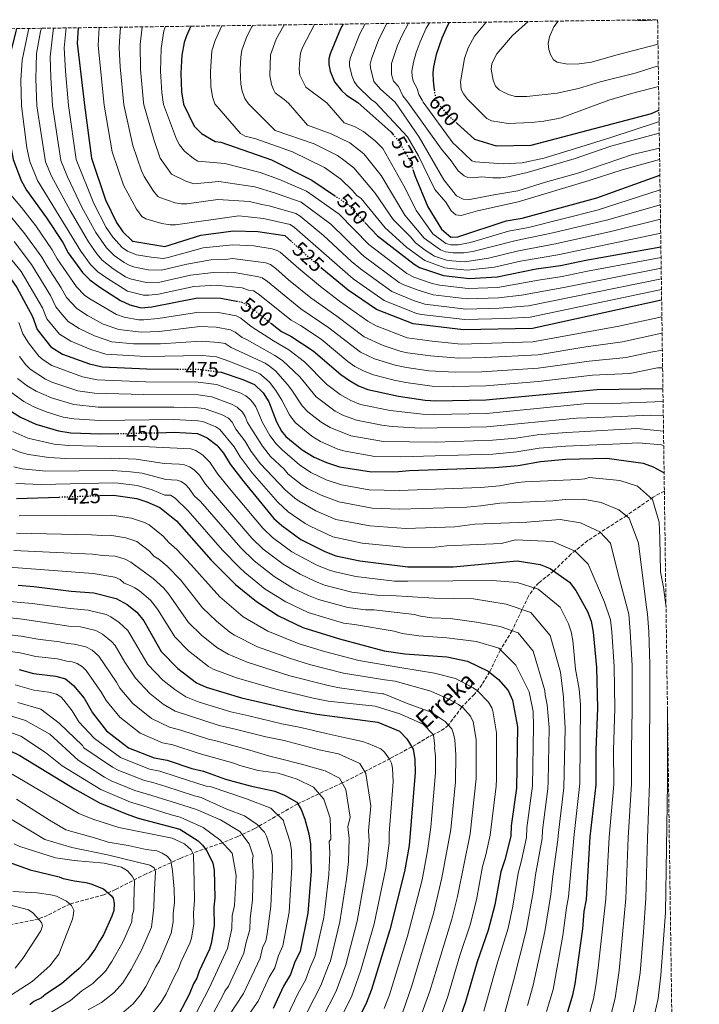
# Model space of a CAD drawing. Units: metres. Extents: x 593046 to 596462, y 4784592 to 4786952.
# Drawn here: x 596126 to 596449, y 4786485 to 4786952 of the extents above; entities that cross this region are included whole.
import ezdxf
from ezdxf.enums import TextEntityAlignment as Align

# ---------------------------------------------------------------- set-up
doc = ezdxf.new("R2010")
doc.units = ezdxf.units.M
doc.header["$MEASUREMENT"] = 0
doc.linetypes.add('DGN Style 3', pattern=[2.435891, 1.739922, -0.695969])
doc.linetypes.add('DGN Style 5', pattern=[1.217945, 0.521977, -0.695969])
for name, color, linetype, lineweight in [('Barranco lineal', 142, 'DGN Style 3', 13), ('Cota de curva de nivel directora', 7, 'Continuous', 0), ('Curva de nivel directora', 30, 'Continuous', 30), ('Curva de nivel directora no vista', 30, 'DGN Style 5', 30), ('Curva de nivel intermedia', 30, 'Continuous', 0), ('Texto de arroyo-regatas y barrancos', 142, 'Continuous', 0), ('Zona arbolada', 92, 'DGN Style 3', 0)]:
    doc.layers.add(name, color=color, linetype=linetype, lineweight=lineweight)
doc.styles.add('Style-Arial', font='arial.ttf')

msp = doc.modelspace()

# ---------------------------------------------------------------- linework, layer by layer
at = {"layer": 'Barranco lineal', "color": 142, "linetype": 'DGN Style 3', "lineweight": 13}
msp.add_polyline3d([(596432.52, 4786728.48, 472.82), (596427.14, 4786725.54, 470.35), (596414.66, 4786716.91, 465.12), (596396.15, 4786704.92, 457.62), (596388.17, 4786698.5, 454.19), (596380.01, 4786690.53, 450), (596372.8, 4786684.79, 446.26), (596371.13, 4786683.13, 445.31), (596368.03, 4786678.6, 443.08), (596360.17, 4786662.17, 435), (596354.7, 4786653.02, 430), (596349.58, 4786642.71, 425.14), (596345.94, 4786636.62, 421.76), (596342.32, 4786631.94, 418.94), (596336.39, 4786625.91, 415), (596329.95, 4786617.32, 410), (596328.11, 4786615.67, 409.61), (596322.93, 4786612.78, 405.31), (596320.79, 4786611.86, 405.31), (596314.69, 4786608.14, 401.03), (596302.35, 4786601.49, 395.22), (596279.51, 4786589.86, 385), (596258.39, 4786579.94, 375), (596237.99, 4786568.2, 363.9), (596229.91, 4786564.41, 359.32), (596222.69, 4786561.41, 355), (596210.97, 4786557.41, 346.55), (596202.52, 4786553.99, 341.39), (596186.39, 4786546.64, 332.92), (596171.9, 4786539.19, 326.28), (596166.25, 4786536.73, 324.3), (596150.26, 4786532.34, 320), (596139.55, 4786526.91, 316.38), (596135.24, 4786525.22, 315), (596116.24, 4786521.34, 310.09)], dxfattribs=at)
at = {"layer": 'Curva de nivel directora', "color": 30, "linetype": 'Continuous', "lineweight": 30, "flags": 128}
for points, elevation in [([(596330.35, 4786950.95), (596329.35, 4786949.18), (596326.85, 4786943.49), (596324.12, 4786935.79), (596322.82, 4786929.94), (596322.54, 4786927.15), (596322.65, 4786923.24), (596323.23, 4786919.09)], 600), ([(596089, 4786947.59), (596088.49, 4786946.59), (596077.41, 4786928.75), (596069.74, 4786915.29), (596068.06, 4786910.85), (596060.97, 4786895.86), (596060.26, 4786890.91), (596061.6, 4786886.4), (596064.08, 4786882.06), (596067.56, 4786877.47), (596072.2, 4786872.63), (596095.87, 4786853.96), (596105.94, 4786846.79), (596113.44, 4786839.43), (596122.18, 4786829.26), (596124.98, 4786825.11), (596132.52, 4786811.36), (596134.66, 4786805.23), (596141.22, 4786796.92), (596146.66, 4786793.49), (596159.49, 4786788.83), (596165.48, 4786787.51), (596186.75, 4786786.51), (596201.19, 4786786.4)], 475), ([(596124.87, 4786948.09), (596124.49, 4786946.87), (596120.81, 4786931.58), (596119.7, 4786922.88), (596119.8, 4786911.34), (596121.99, 4786892.83), (596123.25, 4786885.88), (596127.03, 4786875.99), (596129.67, 4786871.33), (596139.11, 4786858.22), (596146.78, 4786846.45), (596149.36, 4786841.56), (596156.16, 4786832.24), (596159.71, 4786828.72), (596164.47, 4786825.34), (596174.17, 4786819.04), (596178.66, 4786816.88), (596184.04, 4786815.56), (596189.12, 4786815.92), (596210.8, 4786820.27), (596221.92, 4786820.1), (596229.31, 4786818.71)], 500), ([(596154.08, 4786948.49), (596153.73, 4786941.24), (596157.13, 4786911.7), (596160.45, 4786886.62), (596167.1, 4786866.8), (596172.37, 4786856.01), (596175.35, 4786851.55), (596179.56, 4786847.52), (596180.17, 4786847.08), (596195.23, 4786844.64), (596212.33, 4786850.02), (596227.84, 4786852.03), (596239.51, 4786851.73), (596252.33, 4786849.8), (596255.45, 4786846.95)], 525), ([(596207.7, 4786949.24), (596205.58, 4786944.73), (596204.49, 4786941.55), (596203.35, 4786935.49), (596202.88, 4786926.95), (596203.15, 4786918.02), (596204.09, 4786912.14), (596209.26, 4786901.82), (596212.78, 4786898.34), (596219.21, 4786894.48), (596221.9, 4786894.12), (596245.98, 4786885.76), (596265.08, 4786876.19), (596275.87, 4786868.88)], 550), ([(596279.95, 4786950.25), (596278.77, 4786948.01), (596273.76, 4786936.17), (596273.25, 4786933.72), (596273.19, 4786931.1), (596273.84, 4786927.85), (596275.84, 4786922.85), (596279.16, 4786918.64), (596281.63, 4786916.5), (596286.93, 4786912.93), (596302.62, 4786899), (596303.58, 4786897.92)], 575), ([(596334.07, 4786903.09), (596342.31, 4786895.58), (596352.7, 4786892.37), (596369.33, 4786892.74), (596393.28, 4786899.01), (596426.35, 4786907.77), (596429.94, 4786909.37)], 600), ([(596313.09, 4786881.23), (596314.06, 4786878.38), (596320.24, 4786863.5), (596326.71, 4786852.85), (596331.19, 4786849.11), (596334.48, 4786849.18), (596357.38, 4786856.83), (596365.04, 4786858.1), (596400.47, 4786867.65), (596430.38, 4786878.46)], 575), ([(596290.26, 4786856.06), (596296.22, 4786849.66), (596313.74, 4786836.16), (596316.3, 4786834.64), (596327.62, 4786830.91), (596339.93, 4786829.48), (596353.15, 4786830.15), (596371.69, 4786834.03), (596383.2, 4786835.54), (596395.21, 4786838.11), (596430.87, 4786844.45)], 550), ([(596431.23, 4786819.11), (596369.96, 4786805.74), (596337.2, 4786805.02), (596313.26, 4786807.82), (596295.88, 4786814.65), (596282.35, 4786823.8), (596269.86, 4786834.24)], 525), ([(596245.53, 4786808.3), (596250.7, 4786804.26), (596255.15, 4786801.98), (596265.73, 4786795.12), (596278.86, 4786783.87), (596282.97, 4786780.95), (596287.34, 4786778.49), (596291.68, 4786776.75), (596306.32, 4786773.48), (596318.98, 4786771.59), (596323.97, 4786771.3), (596347.81, 4786771.82), (596400.47, 4786776.68), (596431.82, 4786777.16)], 500), ([(596220.39, 4786785.14), (596222.02, 4786784.92), (596232.4, 4786781.45), (596237.81, 4786779.09), (596242.01, 4786775.07), (596244.61, 4786770.78), (596248.35, 4786761.33), (596250.65, 4786756.92), (596252.77, 4786754.3), (596260.56, 4786748.03), (596266.27, 4786744.5), (596272.04, 4786742), (596278.22, 4786740.04), (596293.51, 4786737.52), (596306.28, 4786737.78), (596311.25, 4786738.29), (596351.96, 4786739.61), (596363.1, 4786740.64), (596373.72, 4786742.57), (596385.69, 4786743.65), (596405.13, 4786744.09), (596422.49, 4786741.73), (596427.19, 4786740.04), (596432.39, 4786737.05)], 475), ([(596122.43, 4786766.18), (596126.78, 4786763.63), (596134.1, 4786760.26), (596144.73, 4786757.01), (596150.67, 4786756.16), (596164.68, 4786755.58), (596172.99, 4786755.77)], 450), ([(596192.17, 4786756.19), (596199.68, 4786756.36), (596210.81, 4786755.78), (596215.39, 4786753.82), (596220, 4786750.22), (596223.22, 4786746.4), (596226.38, 4786741.3), (596232.74, 4786732.79), (596247.13, 4786715.4), (596250.85, 4786712.05), (596259.89, 4786705.53), (596271.31, 4786699.68), (596276.47, 4786697.69), (596287.95, 4786695.29), (596310.66, 4786692.5), (596332.25, 4786692.55), (596362.56, 4786695.37), (596373.57, 4786693.51), (596378.35, 4786691.73), (596387.44, 4786685.14), (596390.53, 4786681.21), (596395.99, 4786671.33), (596397.69, 4786666.63), (596398.68, 4786661.5), (596400.26, 4786644.6), (596400.72, 4786625.3), (596399.94, 4786605.47), (596399.92, 4786588.99), (596397.13, 4786564.26), (596395.32, 4786534.56), (596394.21, 4786528.77), (596393.57, 4786520.52), (596390.03, 4786494.49), (596388.91, 4786489.11), (596385.69, 4786478.47)], 450), ([(596164.29, 4786726.29), (596170.98, 4786726.52), (596182.07, 4786724.99), (596186.78, 4786723.33), (596192.88, 4786720.7), (596200.9, 4786714.28), (596217.32, 4786695.7), (596228.9, 4786684.15), (596238.77, 4786675.99), (596249.21, 4786669.22), (596260.87, 4786663.71), (596278.29, 4786658.33), (596299.42, 4786652.62), (596309.3, 4786651.23), (596329.29, 4786649.77), (596339.08, 4786647.74), (596348.83, 4786642.93), (596353.71, 4786638.97), (596358.33, 4786633.75), (596360.41, 4786629.19), (596362.84, 4786616.55), (596362.25, 4786587.29), (596359.76, 4786569.52), (596359.53, 4786564.52), (596356.82, 4786553.39), (596354.89, 4786547.58), (596352.08, 4786531.93), (596348.92, 4786519.85), (596343.6, 4786504.83), (596338.14, 4786485.84), (596334.65, 4786475.87)], 425), ([(596124.81, 4786724.95), (596145.09, 4786725.64)], 425), ([(596125.69, 4786683.7), (596133.16, 4786683.18), (596150.87, 4786680.97), (596161.61, 4786680.12), (596172.17, 4786677.4), (596177.37, 4786674.55), (596181.98, 4786670.95), (596185.37, 4786666.9), (596193.52, 4786652.26), (596201.52, 4786644.2), (596210.32, 4786637.39), (596214.88, 4786635.32), (596231.74, 4786630.2), (596257.16, 4786624.42), (596267.47, 4786622.46), (596296.42, 4786618.7), (596306.81, 4786614.4), (596310.19, 4786610.77), (596313.18, 4786605.89), (596314.08, 4786600.97), (596314.25, 4786594.8), (596311.31, 4786560.13), (596309.11, 4786547.72), (596302.2, 4786520.1), (596293.47, 4786491.77), (596291.13, 4786485.54), (596282.85, 4786468.88)], 400), ([(596126.09, 4786643.65), (596133, 4786641.74), (596143.46, 4786640.61), (596148.15, 4786639.33), (596151.99, 4786636.13), (596156.93, 4786630.09), (596160.87, 4786623.14), (596167.66, 4786614.6), (596178.09, 4786606.54), (596190.18, 4786601.82), (596196.38, 4786600.58), (596208.14, 4786596.72), (596213.66, 4786595.47), (596224.04, 4786591.59), (596235.79, 4786588.41), (596247.51, 4786585.93), (596252.15, 4786584.07), (596257.93, 4786580.67), (596260.06, 4786577.28), (596261.8, 4786572.59), (596263.75, 4786565.69), (596264.54, 4786560.75), (596264.83, 4786547.87), (596263.22, 4786527.92), (596259.49, 4786509.99), (596256.87, 4786504.44), (596254.94, 4786498.9), (596251.63, 4786493.34), (596246.67, 4786482.69)], 375), ([(596105.67, 4786612.77), (596126.48, 4786602.94), (596152.46, 4786587.03), (596164.31, 4786580.33), (596176.94, 4786575.22), (596182.68, 4786573.11), (596202.46, 4786567.84), (596211.14, 4786562.34), (596213.12, 4786560.29), (596215.22, 4786557.67), (596218.1, 4786551.69), (596218.73, 4786548.41), (596219.02, 4786535.24), (596218.57, 4786530.83), (596218.76, 4786522.05), (596217.37, 4786513.52), (596216.46, 4786510.88), (596211.55, 4786500.47), (596210.53, 4786497.15), (596208.94, 4786494.37), (596206.86, 4786489.33), (596201.97, 4786479.97)], 350), ([(596120.74, 4786552.35), (596131.36, 4786548.6), (596145.12, 4786545.2), (596147.08, 4786544.45), (596152.46, 4786543.33), (596157.83, 4786542.63), (596160.22, 4786541.9), (596166.14, 4786539.52), (596170.03, 4786536.21), (596170.77, 4786535.09), (596171.27, 4786532.62), (596171.01, 4786529.32), (596170.1, 4786526.54), (596166.21, 4786517.69), (596164.22, 4786514.76), (596162.24, 4786511.01), (596158.74, 4786506.09), (596154.62, 4786501.78), (596146.18, 4786494.35), (596138.83, 4786489.48), (596136.8, 4786487.79), (596133.14, 4786486.06), (596131.23, 4786484.44)], 325)]:
    msp.add_lwpolyline(points, dxfattribs=dict(at, elevation=elevation))
at = {"layer": 'Curva de nivel directora no vista', "color": 30, "linetype": 'DGN Style 5', "lineweight": 30, "flags": 128}
for points, elevation in [([(596323.23, 4786919.09), (596323.43, 4786917.67), (596324.37, 4786913.29), (596330.01, 4786906.78), (596334.07, 4786903.09)], 600), ([(596303.58, 4786897.92), (596305.94, 4786895.29), (596311.68, 4786885.35), (596313.09, 4786881.23)], 575), ([(596275.87, 4786868.88), (596282.56, 4786864.35), (596290.26, 4786856.06)], 550), ([(596269.86, 4786834.24), (596264.24, 4786838.95), (596255.45, 4786846.95)], 525), ([(596229.31, 4786818.71), (596231.74, 4786818.25), (596236.84, 4786815.1), (596245.53, 4786808.3)], 500), ([(596201.19, 4786786.4), (596211.28, 4786786.33), (596220.39, 4786785.14)], 475), ([(596172.99, 4786755.77), (596192.17, 4786756.19)], 450), ([(596145.09, 4786725.64), (596164.29, 4786726.29)], 425)]:
    msp.add_lwpolyline(points, dxfattribs=dict(at, elevation=elevation))
at = {"layer": 'Curva de nivel intermedia', "color": 30, "linetype": 'Continuous', "lineweight": 0, "flags": 128}
for points, elevation in [([(596347.89, 4786951.19), (596342.4, 4786944.48), (596339.41, 4786938.91), (596337.62, 4786933.96), (596335.71, 4786922.74), (596335.99, 4786919.25), (596337.11, 4786917.07), (596339.02, 4786914.59), (596340.15, 4786913.44), (596348.24, 4786905.45), (596350.37, 4786904.22), (596358.31, 4786903.03), (596369.37, 4786903.54), (596375.28, 4786904.14), (596381.32, 4786905.17), (596383.56, 4786905.7), (596406.1, 4786914.07), (596416.98, 4786917.22), (596429.78, 4786920.63)], 605), ([(596367.79, 4786951.47), (596360.43, 4786944.77), (596352.99, 4786936.08), (596350.66, 4786931.58), (596350.3, 4786928.87), (596351.18, 4786923.55), (596352.34, 4786920.77), (596354.13, 4786919.03), (596356.4, 4786917.69), (596359.02, 4786916.57), (596361.77, 4786915.86), (596367.19, 4786915.82), (596381.67, 4786917.51), (596391.72, 4786919.67), (596402.1, 4786922.84), (596418.64, 4786926.96), (596429.64, 4786930.48)], 610), ([(596382.05, 4786951.67), (596380.05, 4786948.87), (596377.92, 4786944.14), (596377.32, 4786941.04), (596377.65, 4786938.18), (596378.46, 4786935.75), (596379.83, 4786933.33), (596381.6, 4786932.12), (596386.59, 4786931.15), (596392.09, 4786931.4), (596397.94, 4786932.09), (596409.43, 4786935.49), (596429.5, 4786940.78)], 615), ([(596418.62, 4786952.18), (596421.46, 4786951.86), (596429.33, 4786952.31)], 620), ([(596130.77, 4786948.17), (596130.39, 4786946.78), (596127.56, 4786933.05), (596126.85, 4786923.57), (596127.19, 4786911.41), (596129.71, 4786891.55), (596131.12, 4786885.05), (596134.86, 4786875.9), (596155.42, 4786842.42), (596160, 4786836.1), (596163.55, 4786832.58), (596167.61, 4786829.69), (596177.58, 4786823.46), (596185.24, 4786821.54), (596187.73, 4786821.5), (596192.28, 4786822.05), (596209.11, 4786825.59), (596219.6, 4786826.27), (596231.96, 4786824.98), (596235, 4786823.89), (596237.48, 4786823.54), (596239.68, 4786822.17), (596255.32, 4786809.6), (596259.65, 4786807.13), (596269.47, 4786800.58), (596282.27, 4786790.03), (596285.55, 4786787.69), (596289.98, 4786785.36), (596294.38, 4786783.6), (596304.28, 4786781.09), (596309.68, 4786780.05), (596322.31, 4786778.35), (596332.3, 4786778.17), (596347.68, 4786778.5), (596372.65, 4786780.48), (596398.46, 4786783.43), (596416.19, 4786784.37), (596429.18, 4786786.93), (596431.68, 4786786.93)], 505), ([(596136.65, 4786948.25), (596136.28, 4786946.68), (596134.42, 4786936.31), (596134, 4786924.26), (596134.55, 4786911.48), (596138.66, 4786884.77), (596141.45, 4786877.99), (596150.31, 4786861.65), (596159.01, 4786846.8), (596162.99, 4786841.1), (596165.49, 4786838.09), (596170.75, 4786834.04), (596176.57, 4786830.26), (596178.83, 4786829.18), (596186.44, 4786827.53), (596192.97, 4786827.69), (596207.43, 4786830.92), (596218.41, 4786832.3), (596225, 4786832.03), (596228.24, 4786832.29), (596239.09, 4786830.4), (596241.47, 4786829.66), (596244.07, 4786828.01), (596259.95, 4786814.93), (596273.21, 4786806.03), (596288.14, 4786794.43), (596294.92, 4786791.24), (596304.7, 4786788.2), (596310.08, 4786787.07), (596320.66, 4786785.62), (596333.12, 4786784.89), (596345.76, 4786785.12), (596372.6, 4786786.85), (596396.83, 4786790.2), (596414.41, 4786791.85), (596426.13, 4786794.4), (596431.57, 4786795.3)], 510), ([(596142.45, 4786948.33), (596142.28, 4786947.26), (596140.9, 4786934.64), (596141.15, 4786924.95), (596142.01, 4786911.55), (596145.93, 4786885.39), (596149.04, 4786877.77), (596155.9, 4786863.37), (596162.6, 4786851.3), (596167.6, 4786843.92), (596171.23, 4786840.3), (596175.98, 4786837.02), (596178.63, 4786835.56), (596181, 4786834.77), (596187.43, 4786833.53), (596193.76, 4786833.35), (596205.75, 4786836.24), (596217.2, 4786838.35), (596224.08, 4786838.45), (596227.44, 4786838.89), (596243.19, 4786836.92), (596245.5, 4786835.99), (596248.06, 4786834.15), (596254.07, 4786828.79), (596264.57, 4786820.26), (596276.94, 4786811.49), (596289.89, 4786801.76), (596298.97, 4786797.59), (596307.55, 4786794.74), (596310.48, 4786794.08), (596321.5, 4786792.63), (596334.91, 4786791.59), (596347.44, 4786791.87), (596372.55, 4786793.2), (596395.2, 4786796.97), (596412.62, 4786799.32), (596429.82, 4786803.08), (596431.45, 4786803.38)], 515), ([(596148.42, 4786948.41), (596147.53, 4786938.89), (596148.11, 4786927.87), (596149.52, 4786911.62), (596153.19, 4786886.01), (596161.5, 4786865.08), (596167.49, 4786853.66), (596170.57, 4786848.98), (596175.1, 4786844.21), (596177.63, 4786842.32), (596181.84, 4786840.72), (596188.74, 4786839.51), (596194.49, 4786838.99), (596196.94, 4786839.4), (596213.52, 4786844.05), (596227.64, 4786845.46), (596237.61, 4786844.87), (596246.29, 4786843.58), (596248.67, 4786842.79), (596250.12, 4786841.88), (596258.86, 4786834.12), (596269.18, 4786825.61), (596278.17, 4786818.62), (596291.75, 4786809.12), (596295.6, 4786806.94), (596310.4, 4786801.28), (596322.28, 4786799.65), (596336.06, 4786798.3), (596370.01, 4786799.37), (596410.83, 4786806.8), (596431.34, 4786811.27)], 520), ([(596164.16, 4786948.63), (596163.66, 4786940.09), (596166.51, 4786911.79), (596170.3, 4786889.57), (596175.63, 4786873.71), (596181.79, 4786862.37), (596184.43, 4786858.85), (596186.21, 4786857.69), (596193.9, 4786855.6), (596197.85, 4786854.96), (596200.37, 4786854.91), (596230.43, 4786859.14), (596242.14, 4786857.87), (596254.77, 4786855.11), (596256.87, 4786853.57), (596284.81, 4786829.2), (596299.45, 4786818.96), (596314.81, 4786812.87), (596317.24, 4786812.29), (596337.75, 4786809.91), (596356.89, 4786810.44), (596368.85, 4786811.11), (596431.15, 4786824.21)], 530), ([(596174.28, 4786948.77), (596173.73, 4786942.03), (596173.58, 4786938.94), (596174.05, 4786929.96), (596175.85, 4786911.87), (596180.16, 4786892.52), (596184.15, 4786880.62), (596185.47, 4786877.93), (596189.91, 4786870.86), (596192, 4786868.38), (596192.85, 4786867.85), (596200.23, 4786865.32), (596203.19, 4786864.84), (596205.7, 4786864.89), (596220.48, 4786866.87), (596235.5, 4786865.96), (596241.38, 4786864.51), (596244.78, 4786864), (596257.43, 4786860.35), (596259.51, 4786858.97), (596270.68, 4786849.77), (596283.92, 4786837.47), (596288.16, 4786833.94), (596303.02, 4786823.26), (596313.36, 4786819.01), (596318.78, 4786817.24), (596338.3, 4786814.8), (596354.08, 4786815.3), (596367.99, 4786816.5), (596431.08, 4786829.3)], 535), ([(596184.58, 4786948.92), (596183.63, 4786940.53), (596183.68, 4786928.69), (596185.09, 4786913.04), (596185.3, 4786911.96), (596190.22, 4786894.9), (596193.15, 4786886.5), (596198.53, 4786878.93), (596205.24, 4786875.57), (596209.03, 4786874.44), (596220.91, 4786875.49), (596238.07, 4786872.89), (596247.41, 4786870.13), (596259.98, 4786865.63), (596274.16, 4786855.16), (596288, 4786841.55), (596289.96, 4786839.94), (596306.6, 4786827.56), (596308.79, 4786826.37), (596315.14, 4786823.98), (596322.75, 4786821.61), (596338.84, 4786819.69), (596353.77, 4786820.25), (596364.66, 4786821.54), (596384.74, 4786825.12), (596431.01, 4786834.36)], 540), ([(596195.55, 4786949.07), (596194.89, 4786947.03), (596193.57, 4786938.59), (596193.28, 4786927.82), (596193.83, 4786917.7), (596194.67, 4786912.05), (596200.77, 4786895.55), (596202.25, 4786892.92), (596204.7, 4786889.87), (596208.83, 4786886.38), (596211.03, 4786885.09), (596223.77, 4786883.99), (596240.62, 4786879.83), (596249.79, 4786876.37), (596262.53, 4786870.91), (596278.07, 4786860.01), (596292.12, 4786845.59), (596310.17, 4786831.86), (596313.61, 4786830.1), (596321.85, 4786827.18), (596325.74, 4786826.18), (596339.39, 4786824.59), (596353.46, 4786825.2), (596355.93, 4786825.55), (596372.81, 4786828.69), (596383.97, 4786830.33), (596396.02, 4786832.91), (596430.94, 4786839.33)], 545), ([(596430.77, 4786850.97), (596410.51, 4786846.64), (596381.98, 4786840.71), (596364.27, 4786837.61), (596351.78, 4786834.75), (596338.84, 4786833.42), (596330.8, 4786834.17), (596328.33, 4786834.55), (596318.77, 4786837.96), (596310.24, 4786844.19), (596299.92, 4786853.52), (596288.59, 4786867.44), (596286.47, 4786868.78), (596284.33, 4786871.29), (596278.83, 4786876.6), (596271.09, 4786882.08), (596255.89, 4786889.63), (596238.44, 4786895.77), (596233.45, 4786897.07), (596231.21, 4786898.24), (596219.11, 4786912.29), (596218.85, 4786912.79), (596217.93, 4786915.7), (596217.15, 4786920.64), (596216.94, 4786927.78), (596217.64, 4786937.54), (596219.12, 4786942.52), (596222.29, 4786949.44)], 555), ([(596430.68, 4786857.64), (596407.14, 4786851.77), (596380.76, 4786845.87), (596363.17, 4786842.52), (596349.05, 4786839.06), (596337.75, 4786837.36), (596331.52, 4786837.87), (596329.04, 4786838.19), (596323.41, 4786840.06), (596318.93, 4786842.84), (596314.36, 4786846.36), (596312.14, 4786848.97), (596303.76, 4786857.42), (596295.16, 4786869.97), (596285.06, 4786881.95), (596280.35, 4786885.65), (596277.23, 4786887.84), (596266.27, 4786893.38), (596247.73, 4786899.76), (596235, 4786912.44), (596233.35, 4786914.95), (596232.01, 4786918.34), (596231.4, 4786921.77), (596231, 4786928.61), (596231.39, 4786934.46), (596231.92, 4786937.93), (596234.29, 4786944.4), (596236.62, 4786948.88), (596237.1, 4786949.65)], 560), ([(596252.03, 4786949.86), (596248.16, 4786943.16), (596245.47, 4786935.71), (596245.17, 4786925.87), (596245.95, 4786921.51), (596246.92, 4786919.2), (596247.73, 4786917.65), (596251.94, 4786914.44), (596254.02, 4786912.62), (596263.05, 4786902.21), (596274.34, 4786898.08), (596283.11, 4786893.86), (596289.79, 4786888.63), (596298.01, 4786878.32), (596309.25, 4786859.45), (596318.47, 4786848.52), (596326.18, 4786843.01), (596328.51, 4786842.08), (596332.25, 4786841.56), (596337.21, 4786841.64), (596341.55, 4786842.21), (596362.06, 4786847.42), (596379.54, 4786851.03), (596405.71, 4786857.31), (596430.58, 4786864.4)], 565), ([(596266.33, 4786950.06), (596260.72, 4786939.13), (596259.8, 4786936.37), (596259.36, 4786933.44), (596259.16, 4786928.98), (596259.44, 4786925.97), (596262.3, 4786920.35), (596272.21, 4786912.79), (596280.49, 4786903.34), (596285.3, 4786901.67), (596289.64, 4786899.19), (596295.26, 4786894.65), (596298.82, 4786891.13), (596308.87, 4786873.36), (596314.74, 4786861.48), (596322.59, 4786850.69), (596328.68, 4786846.06), (596331.09, 4786845.38), (596334.6, 4786845.35), (596340.4, 4786846.46), (596358.49, 4786851.9), (596368.03, 4786853.68), (596400.57, 4786861.83), (596430.48, 4786871.47)], 570), ([(596430.28, 4786886), (596412.48, 4786881.08), (596396.83, 4786875.92), (596363.13, 4786865.78), (596343.72, 4786861.51), (596336.01, 4786859.26), (596333.5, 4786859.61), (596331.26, 4786861.49), (596328.68, 4786865.74), (596323.55, 4786871.76), (596315.8, 4786887.69), (596310.57, 4786896.65), (596295.4, 4786913.01), (596293.31, 4786914.5), (596286.61, 4786920.85), (596285.18, 4786922.97), (596284.26, 4786925.3), (596283.06, 4786930.31), (596283.03, 4786932.45), (596283.58, 4786934.92), (596287.84, 4786945.57), (596290.37, 4786950.39)], 580), ([(596430.2, 4786891.36), (596417.31, 4786888.36), (596391.41, 4786879.47), (596376.03, 4786875.11), (596362.92, 4786871.09), (596351.5, 4786869.12), (596340.08, 4786866.86), (596336.92, 4786867.07), (596333.73, 4786868.72), (596327.82, 4786876.33), (596316.08, 4786896.48), (596304.62, 4786913.1), (596297.73, 4786919.32), (596294.56, 4786923.01), (596292.93, 4786929.52), (596292.83, 4786931.19), (596293.39, 4786933.68), (596296.91, 4786943.12), (596300.68, 4786950.54)], 585), ([(596430.1, 4786898.44), (596407.03, 4786892.19), (596389.7, 4786886.2), (596367.32, 4786879.77), (596358.27, 4786877.73), (596354.92, 4786877.3), (596351.08, 4786877.24), (596345.9, 4786877.63), (596341.75, 4786877.23), (596339.25, 4786877.44), (596337.45, 4786878.11), (596334.52, 4786880.53), (596331.3, 4786885.35), (596326.62, 4786890.89), (596310.77, 4786913.16), (596308.37, 4786916.09), (596306.24, 4786920.54), (596303.92, 4786923.09), (596303, 4786926.26), (596302.99, 4786931.45), (596305.72, 4786940.09), (596307.94, 4786945.01), (596310.97, 4786950.68)], 590), ([(596430.02, 4786904), (596428.79, 4786903.58), (596407.1, 4786896.45), (596390.29, 4786891.2), (596375.2, 4786886.56), (596364.92, 4786884.33), (596356.04, 4786883.84), (596342.68, 4786884.75), (596341.01, 4786885.35), (596333.76, 4786892.21), (596332.05, 4786893.92), (596317.94, 4786913.23), (596317.57, 4786914.09), (596315.9, 4786916.88), (596315.14, 4786919.63), (596313.29, 4786923.17), (596312.72, 4786925.46), (596312.67, 4786927.94), (596313.43, 4786932.17), (596314.65, 4786936.7), (596316.56, 4786941.89), (596319.46, 4786948.26), (596321.05, 4786950.82)], 595), ([(596118.81, 4786873.15), (596127.26, 4786863.17), (596133.97, 4786854.46), (596141.86, 4786843.01), (596144.21, 4786838.68), (596153.28, 4786825.43), (596157.18, 4786821.56), (596159.69, 4786819.76), (596172.29, 4786812.24), (596176.02, 4786811), (596182.82, 4786809.83), (596185.32, 4786809.79), (596192.12, 4786810.34), (596211.39, 4786813.42), (596220.79, 4786813.22), (596229.14, 4786811.67), (596231.36, 4786810.58), (596236.37, 4786806.68), (596246.86, 4786799.81), (596254.2, 4786795.51), (596261.69, 4786789.79), (596272.1, 4786779.23), (596278.49, 4786774.37), (596283.58, 4786771.5), (596288.22, 4786769.6), (596302.3, 4786766.68), (596317.7, 4786764.96), (596323.42, 4786764.76), (596347.99, 4786765.36), (596394.21, 4786769.82), (596408.01, 4786770.12), (596431.91, 4786770.95)], 495), ([(596121.93, 4786859.08), (596128.84, 4786850.7), (596136.94, 4786839.57), (596139.05, 4786835.81), (596146.09, 4786825), (596148.62, 4786820.38), (596153.54, 4786815.13), (596158.6, 4786811.78), (596165.98, 4786807.8), (596173.39, 4786805.13), (596184.1, 4786803.94), (596192.66, 4786804.32), (596211.98, 4786806.56), (596219.65, 4786806.33), (596226.53, 4786805.09), (596228.71, 4786803.87), (596231.96, 4786801.35), (596234.46, 4786800.26), (596247.6, 4786792.82), (596251.15, 4786790.4), (596259.39, 4786782.65), (596267.11, 4786773.14), (596276.11, 4786766.44), (596279.82, 4786764.5), (596286.29, 4786762.07), (596298.27, 4786759.75), (596303.19, 4786759.14), (596316.71, 4786758.31), (596348.17, 4786758.89), (596390.83, 4786763.16), (596400.56, 4786763.33), (596426.07, 4786764.58), (596432.01, 4786764.34)], 490), ([(596123.71, 4786846.95), (596132.02, 4786836.13), (596141.06, 4786821.38), (596143.54, 4786816.03), (596145.54, 4786813.38), (596149.43, 4786809.06), (596154.62, 4786805.69), (596161.89, 4786802.18), (596170.12, 4786799.38), (596180.39, 4786798.38), (596193.19, 4786798.34), (596212.58, 4786799.71), (596220.98, 4786799.07), (596223.93, 4786798.51), (596226.76, 4786796.64), (596242.96, 4786789.16), (596245.06, 4786787.8), (596247.77, 4786785.63), (596253.61, 4786779.12), (596255.68, 4786776.42), (596260.48, 4786768.95), (596263.21, 4786766.13), (596269.51, 4786761.2), (596273.79, 4786758.6), (596283.6, 4786754.72), (596299.16, 4786752.06), (596323.83, 4786751.74), (596350.86, 4786752.56), (596361.96, 4786753.57), (596372.32, 4786755.09), (596385.96, 4786756.35), (596392.11, 4786756.53), (596419.38, 4786758.17), (596432.11, 4786756.91)], 485), ([(596118.58, 4786843.19), (596127.1, 4786832.69), (596137.25, 4786815.53), (596139.31, 4786810.28), (596145.33, 4786802.99), (596150.64, 4786799.59), (596160.13, 4786795.66), (596167.24, 4786793.5), (596186.21, 4786792.32), (596213.17, 4786792.86), (596219.85, 4786792.21), (596226.17, 4786790.03), (596238.37, 4786785.07), (596240.38, 4786784.13), (596242.36, 4786782.6), (596245.06, 4786780.18), (596247.98, 4786776.2), (596250.86, 4786771.64), (596254.55, 4786764.6), (596257.14, 4786760.98), (596265.04, 4786754.61), (596269.26, 4786751.93), (596277.43, 4786748.37), (596280.91, 4786747.38), (596295.1, 4786744.93), (596307.27, 4786744.77), (596351.04, 4786746.04), (596362.53, 4786747.11), (596373.02, 4786748.83), (596385.66, 4786749.76), (596411.56, 4786750.87), (596420.1, 4786751.34), (596431.23, 4786750.45), (596432.21, 4786750.01)], 480), ([(596125.98, 4786808.44), (596127.92, 4786803.09), (596130.5, 4786798.83), (596135.38, 4786792.54), (596137.46, 4786790.77), (596141.65, 4786788.02), (596156.15, 4786782.65), (596163.12, 4786781.29), (596186.34, 4786780.41), (596211.19, 4786780.22), (596219.78, 4786779.09), (596231.31, 4786775), (596233.72, 4786773.73), (596235.67, 4786772.17), (596237.08, 4786770.51), (596238.47, 4786768.42), (596241.69, 4786761.09), (596245.18, 4786754.78), (596248.09, 4786750.9), (596250.96, 4786747.97), (596259.24, 4786740.85), (596264.56, 4786737.34), (596271.96, 4786733.87), (596279.27, 4786731.46), (596292.4, 4786729.08), (596306.58, 4786728.79), (596345.32, 4786730.19), (596354.23, 4786731.02), (596362.73, 4786732.56), (596366.31, 4786732.88), (596391.78, 4786733.95), (596394.76, 4786734.23), (596396.81, 4786734.87), (596411.37, 4786733.48), (596419.7, 4786730.82), (596426.96, 4786724.42), (596430.05, 4786713.66), (596430.36, 4786706.1), (596430.71, 4786690.11), (596432.07, 4786682.89), (596433.3, 4786673.21)], 470), ([(596414.27, 4786466.09), (596418.86, 4786485.33), (596420.97, 4786499.66), (596422.67, 4786518.98), (596423.7, 4786535.17), (596424.44, 4786563.54), (596425.51, 4786589.51), (596425.62, 4786646.02), (596425.17, 4786661.78), (596424.47, 4786670.06), (596423.8, 4786674.48), (596420.3, 4786703.76), (596415.76, 4786715.63), (596410.83, 4786719.51), (596402.49, 4786723.03), (596393.9, 4786724.54), (596385.47, 4786724.4), (596379.5, 4786723.84), (596354.42, 4786722.79), (596345.36, 4786721.39), (596338.67, 4786720.77), (596306.88, 4786719.81), (596293.77, 4786720.29), (596277.87, 4786723.29), (596269.5, 4786726.5), (596263.1, 4786729.71), (596260.5, 4786731.21), (596253.89, 4786736.54), (596251.98, 4786738.85), (596245.4, 4786744.93), (596241.66, 4786749.83), (596236.07, 4786758.43), (596234.59, 4786761.04), (596233.48, 4786763.84), (596232.15, 4786765.95), (596229.63, 4786768.37), (596226.97, 4786769.8), (596217.54, 4786773.27), (596211.09, 4786774.11), (596185.14, 4786774.33), (596161.89, 4786774.93), (596153.91, 4786776.11), (596141.63, 4786780.2), (596138.7, 4786781.55), (596131.34, 4786786.43), (596129.31, 4786788.42), (596126.22, 4786792.34)], 465), ([(596125.38, 4786781.93), (596129.95, 4786778.48), (596134.2, 4786775.85), (596141.49, 4786772.77), (596152.12, 4786769.53), (596163.58, 4786768.38), (596199.51, 4786768.38), (596211, 4786768), (596213.98, 4786767.61), (596222.19, 4786764.87), (596225.54, 4786763.01), (596227.29, 4786761.21), (596228.99, 4786757.82), (596233.27, 4786752.37), (596236.34, 4786747.23), (596240.75, 4786741.39), (596252.37, 4786729.11), (596257.02, 4786725.03), (596259.08, 4786723.62), (596267.04, 4786719.13), (596276.43, 4786714.97), (596292.65, 4786711.87), (596309.69, 4786710.72), (596333.03, 4786711.45), (596342.53, 4786712.7), (596367.22, 4786713.73), (596371.05, 4786714.06), (596383, 4786714.9), (596392.73, 4786713.41), (596401.94, 4786709.05), (596406.9, 4786703.75), (596410.65, 4786689.01), (596415.63, 4786670.03), (596416.34, 4786661.69), (596417.17, 4786645.55), (596417.3, 4786625.12), (596416.92, 4786605.22), (596416.98, 4786589.34), (596415.34, 4786563.78), (596414.24, 4786534.96), (596411.05, 4786500.83), (596409.11, 4786487.56), (596404.58, 4786469.4)], 460), ([(596120.26, 4786776.81), (596128.27, 4786770.95), (596133.01, 4786768.52), (596138.99, 4786766.15), (596146.99, 4786763.63), (596152.13, 4786762.72), (596164.62, 4786761.97), (596199.59, 4786762.37), (596210.91, 4786761.89), (596213.34, 4786761.42), (596219.53, 4786758.93), (596221.45, 4786757.65), (596228.25, 4786749.39), (596231.06, 4786744.66), (596236.75, 4786737.09), (596248.93, 4786723.25), (596253.93, 4786718.54), (596261.97, 4786713.04), (596264.55, 4786711.69), (596275.01, 4786706.79), (596289.06, 4786703.74), (596309.99, 4786701.66), (596323.74, 4786701.88), (596329.09, 4786702.41), (596354.94, 4786703.62), (596361.85, 4786705.31), (596379.53, 4786704.56), (596390.18, 4786699.96), (596396.3, 4786693.82), (596404.11, 4786675.76), (596406.86, 4786667.27), (596407.51, 4786661.59), (596408.71, 4786645.08), (596409.01, 4786625.21), (596408.43, 4786605.34), (596408.45, 4786589.16), (596406.23, 4786564.02), (596404.78, 4786534.76), (596401.13, 4786502), (596400, 4786493.56), (596398.79, 4786487.35), (596395.08, 4786473.57)], 455), ([(596123.1, 4786756.71), (596130.24, 4786753.64), (596142.74, 4786750.67), (596149.49, 4786750.06), (596162.98, 4786749.71), (596184.65, 4786749.67), (596207.62, 4786748.45), (596209.97, 4786747.68), (596213.33, 4786745.44), (596216.69, 4786742.19), (596220.46, 4786736.55), (596226.72, 4786728.72), (596241.84, 4786710.79), (596246.46, 4786706.47), (596255.67, 4786699.63), (596267.79, 4786693.16), (596273.42, 4786690.88), (596276.25, 4786690.12), (596286.02, 4786687.9), (596304.41, 4786685.72), (596310.68, 4786685.67), (596332.07, 4786685.84), (596350.88, 4786685.98), (596362.58, 4786685.1), (596372.62, 4786681.9), (596383.07, 4786673.3), (596386.95, 4786665.33), (596388.31, 4786661.57), (596389.1, 4786657.47), (596390.36, 4786643.95), (596392.06, 4786634.43), (596392.76, 4786627.03), (596392.4, 4786589.5), (596389.65, 4786565.31), (596386.97, 4786535.69), (596385.99, 4786530.56), (596384.35, 4786517.38), (596379.71, 4786491.77), (596376.58, 4786481.33)], 445), ([(596119.45, 4786749.77), (596126.89, 4786746.79), (596130.52, 4786745.88), (596140.16, 4786744.39), (596148.32, 4786743.95), (596170.2, 4786744.02), (596181.67, 4786743.61), (596194.92, 4786741.59), (596202.23, 4786741.24), (596204.7, 4786740.87), (596207.07, 4786739.99), (596209.19, 4786738.48), (596211.69, 4786736), (596214.54, 4786731.81), (596236.59, 4786706.13), (596242.07, 4786700.89), (596251.44, 4786693.72), (596259.62, 4786688.96), (596266.55, 4786685.59), (596271.19, 4786683.81), (596284.08, 4786680.51), (596296.05, 4786679.03), (596302.62, 4786678.83), (596323.13, 4786677.67), (596341.95, 4786677.23), (596357.39, 4786674.72), (596369.17, 4786670.71), (596378.24, 4786659.8), (596383.19, 4786642.52), (596384.59, 4786630.59), (596384.82, 4786626.96), (596385.33, 4786615.92), (596384.76, 4786587.52), (596382.18, 4786566.36), (596382, 4786562.87), (596379.5, 4786545.61), (596378.62, 4786536.82), (596375.81, 4786519.21), (596370.28, 4786493.76), (596367.47, 4786484.2)], 440), ([(596123.53, 4786739.92), (596127.51, 4786739), (596138.78, 4786737.98), (596170.46, 4786738.19), (596178.92, 4786737.66), (596184.58, 4786736.98), (596195.77, 4786734), (596201.23, 4786733.6), (596203.05, 4786733.01), (596205.14, 4786731.58), (596206.84, 4786729.75), (596209.22, 4786726.26), (596212.29, 4786723.49), (596231.35, 4786701.48), (596237.68, 4786695.31), (596247.22, 4786687.81), (596256.15, 4786682.38), (596263.48, 4786678.84), (596268.34, 4786676.93), (596282.15, 4786673.12), (596290.66, 4786672.01), (596294.55, 4786671.99), (596313.81, 4786669.77), (596316.72, 4786668.98), (596322.16, 4786668.2), (596330.76, 4786667.86), (596343.34, 4786666.15), (596354.5, 4786664.11), (596363.11, 4786661.17), (596370.14, 4786652.49), (596375.68, 4786633.81), (596375.99, 4786631.71), (596376.86, 4786626.88), (596377.83, 4786616.24), (596377.37, 4786590.53), (596377.2, 4786586.97), (596374.71, 4786567.42), (596374.51, 4786563.42), (596371.3, 4786546.27), (596370.26, 4786537.94), (596366.93, 4786519.56), (596360.93, 4786495.85), (596356.38, 4786479.47)], 435), ([(596346.82, 4786481.48), (596352.99, 4786503.51), (596358.27, 4786520.9), (596360.5, 4786531.3), (596363.1, 4786546.92), (596364.73, 4786553.07), (596367.02, 4786563.97), (596367.23, 4786568.47), (596369.82, 4786588.54), (596370.33, 4786616.58), (596370.21, 4786623.71), (596368.29, 4786633.07), (596362.03, 4786645.76), (596353.87, 4786653.84), (596343.25, 4786657.02), (596329.25, 4786658.71), (596315.97, 4786659.69), (596308.07, 4786660.8), (596304.19, 4786661.85), (596285.37, 4786665.14), (596280.22, 4786665.73), (596263.42, 4786670.73), (596252.68, 4786675.8), (596242.99, 4786681.9), (596233.29, 4786689.73), (596230.7, 4786692.21), (596222.64, 4786700.42), (596206.45, 4786719.04), (596200.13, 4786725.09), (596198.03, 4786726.47), (596195.3, 4786726.57), (596189.23, 4786729.08), (596182.09, 4786731.18), (596173.21, 4786732.16), (596170.72, 4786732.35), (596136.79, 4786731.64), (596124.51, 4786732.11)], 430), ([(596126.09, 4786716.7), (596170.08, 4786716.99), (596179.43, 4786715.64), (596185.59, 4786713.49), (596187.83, 4786712.39), (596194.5, 4786707.08), (596197.14, 4786704.08), (596200.95, 4786700.7), (596207.71, 4786693.63), (596221.38, 4786678.15), (596232.5, 4786668.72), (596244.26, 4786661.86), (596259.09, 4786655.93), (596271.12, 4786652.22), (596287.35, 4786647.98), (596307.91, 4786644.56), (596323.35, 4786642.05), (596333.39, 4786639.43), (596341.79, 4786635.03), (596343.83, 4786633.62), (596349.05, 4786628.17), (596350.62, 4786625.47), (596351.05, 4786624.04), (596352.87, 4786613.7), (596352.75, 4786591.7), (596352.61, 4786588.29), (596349.85, 4786565.11), (596347.8, 4786555.69), (596346.18, 4786550.09), (596343.29, 4786534.33), (596340.23, 4786522.52), (596335.32, 4786507.88), (596329.62, 4786488.39), (596326.37, 4786479.01)], 420), ([(596124.87, 4786708.45), (596160.52, 4786707.73), (596165.45, 4786707.33), (596169.17, 4786707.46), (596176.79, 4786706.29), (596182, 4786704.45), (596188.09, 4786699.87), (596190.08, 4786697.62), (596192.39, 4786696.16), (596196.46, 4786692.77), (596202.96, 4786686.1), (596213.11, 4786673.03), (596219.85, 4786666.6), (596226.24, 4786661.44), (596228.32, 4786660.04), (596239.31, 4786654.5), (596254.93, 4786648.89), (596263.95, 4786646.11), (596280.12, 4786642.03), (596299.71, 4786638.85), (596304.63, 4786638.22), (596321.55, 4786633.46), (596330.47, 4786629.39), (596334.75, 4786627.13), (596336.75, 4786625.65), (596340.45, 4786621.62), (596341.7, 4786618.89), (596343.09, 4786610.51), (596343.11, 4786591.85), (596340.31, 4786565.69), (596334.25, 4786535.87), (596331.54, 4786525.18), (596321.11, 4786490.94), (596316.13, 4786476.95)], 415), ([(596123.65, 4786700.31), (596160.88, 4786698.53), (596165.78, 4786697.85), (596171.73, 4786697.49), (596176.5, 4786696.09), (596179.14, 4786694.68), (596189.71, 4786686.99), (596194.85, 4786682.29), (596197.08, 4786679.7), (596206.58, 4786666.1), (596212.64, 4786660.08), (596219.98, 4786654.16), (596225.3, 4786651.07), (596234.35, 4786647.14), (596254.59, 4786640.67), (596272.89, 4786636.08), (596278.29, 4786635.05), (596298.61, 4786632.13), (596299.35, 4786632.12), (596309.99, 4786627.79), (596321.77, 4786623.49), (596328.42, 4786619.08), (596329.66, 4786617.65), (596331.51, 4786615.56), (596332.41, 4786613.22), (596333.05, 4786610.31), (596333.5, 4786603.2), (596333.32, 4786590.3), (596331.1, 4786567.74), (596326.89, 4786544.71), (596322.85, 4786527.84), (596312.6, 4786493.49), (596308.16, 4786480.73)], 410), ([(596112.8, 4786692.89), (596161.24, 4786689.32), (596171.51, 4786687.6), (596174.06, 4786686.43), (596175.94, 4786684.71), (596178.91, 4786683.65), (596181.1, 4786682.44), (596183.19, 4786681.06), (596188.41, 4786676.62), (596191.79, 4786672.33), (596200.05, 4786659.18), (596206.58, 4786652.6), (596216.01, 4786645.11), (596218.2, 4786643.9), (596229.4, 4786639.77), (596248.03, 4786634.36), (596265.66, 4786630.13), (596272.89, 4786628.75), (596295.21, 4786626.32), (596306.97, 4786622.6), (596317.91, 4786617.71), (596322.87, 4786612.69), (596323.56, 4786607.29), (596323.4, 4786606.61), (596323.8, 4786602.58), (596323.88, 4786594.65), (596321.62, 4786568.81), (596320.03, 4786557.65), (596317.46, 4786543.78), (596310.48, 4786517.05), (596301.91, 4786489.17), (596299.47, 4786482.68)], 405), ([(596110.7, 4786677.01), (596132.23, 4786675.14), (596150.32, 4786672.64), (596158.92, 4786671.96), (596167.37, 4786669.79), (596169.63, 4786668.77), (596173.56, 4786666.05), (596177.72, 4786662.16), (596187.2, 4786646.15), (596194.32, 4786638.68), (596200, 4786634.22), (596205.27, 4786630.67), (596211.65, 4786628.21), (596226.69, 4786623.61), (596235.25, 4786621.67), (596250.84, 4786617.93), (596259.81, 4786616.14), (596271.84, 4786613.27), (596284.73, 4786610.42), (596289.14, 4786609.55), (596291.82, 4786608.58), (596297.81, 4786606.04), (596299.63, 4786604.38), (596301.97, 4786601.09), (596302.9, 4786599.23), (596303.48, 4786596.79), (596303.76, 4786590.35), (596301.87, 4786565.96), (596301.8, 4786561.24), (596300.22, 4786549.33), (596294.63, 4786522.92), (596288.36, 4786500.88), (596283.89, 4786488.21), (596274.76, 4786470.22)], 395), ([(596097.59, 4786670.8), (596127.65, 4786667.55), (596149.78, 4786664.31), (596155.27, 4786663.96), (596162.56, 4786662.17), (596165.68, 4786660.46), (596169.99, 4786657.02), (596171.66, 4786655.16), (596176.23, 4786647.22), (596181.36, 4786639.65), (596188.14, 4786632.26), (596194.52, 4786627.3), (596200.22, 4786623.96), (596221.09, 4786617.18), (596228.06, 4786615.56), (596243.25, 4786611.68), (596251.97, 4786609.98), (596268.6, 4786605.5), (596277.75, 4786603.71), (596287.83, 4786599.09), (596290.79, 4786594.31), (596293.12, 4786578.97), (596292.02, 4786567.02), (596292.29, 4786562.35), (596291.33, 4786550.98), (596286.69, 4786524.23), (596281.24, 4786503.46), (596276.65, 4786490.88), (596266.81, 4786471.85)], 390), ([(596095.73, 4786663.18), (596127.13, 4786659.58), (596135.05, 4786658.07), (596145.29, 4786656.9), (596149.24, 4786655.99), (596152.23, 4786655.75), (596157.85, 4786654.42), (596160.83, 4786652.84), (596163.99, 4786650.06), (596172.31, 4786637.65), (596173.93, 4786634.78), (596180.12, 4786627.54), (596189.04, 4786620.38), (596197.49, 4786616.29), (596202.87, 4786614.89), (596216.06, 4786610.57), (596219.51, 4786609.77), (596235.66, 4786605.42), (596244.55, 4786602.79), (596249.59, 4786601.38), (596260.2, 4786598.76), (596271.38, 4786595.59), (596278.3, 4786592.04), (596281.27, 4786586.69), (596283.27, 4786573.63), (596282.26, 4786569.07), (596282.77, 4786563.47), (596282.44, 4786552.57), (596281.6, 4786544.11), (596278.45, 4786523.84), (596273.93, 4786505.43), (596273.09, 4786503.08), (596269.41, 4786493.56), (596260.09, 4786475.46)], 385), ([(596106.64, 4786654.32), (596126.61, 4786651.62), (596134.02, 4786649.9), (596144.38, 4786648.75), (596148.7, 4786647.66), (596151.33, 4786647.36), (596153.68, 4786646.54), (596156.13, 4786644.99), (596157.89, 4786643.23), (596165.24, 4786632.78), (596167.4, 4786628.96), (596173.89, 4786621.07), (596183.57, 4786613.46), (596194.21, 4786608.93), (596199.1, 4786607.89), (596211.54, 4786603.85), (596228.06, 4786599.17), (596230.92, 4786598.1), (596239.6, 4786595.74), (596249.18, 4786594.53), (596258.08, 4786591.59), (596265.86, 4786587.77), (596270.82, 4786582.18), (596273.87, 4786573.13), (596274.1, 4786563.16), (596273.38, 4786562.08), (596273.59, 4786556.66), (596273.23, 4786546.18), (596271.5, 4786531.03), (596270.82, 4786525.88), (596266.71, 4786507.71), (596264.19, 4786501.91), (596262.17, 4786496.23), (596258.64, 4786489.99), (596253.38, 4786479.07)], 380), ([(596124.27, 4786636.4), (596133.13, 4786633.87), (596140.13, 4786633), (596143.82, 4786632.05), (596145.92, 4786630.69), (596147.31, 4786629.23), (596151.29, 4786624.09), (596154.42, 4786618.84), (596161.9, 4786610.89), (596174.27, 4786601.9), (596188.05, 4786596.34), (596192.96, 4786595.37), (596201.11, 4786592.69), (596214.92, 4786588.36), (596216.83, 4786588.11), (596234.06, 4786582.22), (596245.56, 4786577.92), (596251.67, 4786572.07), (596251.8, 4786571.01), (596254.76, 4786561.74), (596255.39, 4786557.78), (596255.57, 4786549.78), (596254.29, 4786528.5), (596251.35, 4786512.4), (596249.25, 4786507.96), (596247.5, 4786502), (596244.85, 4786497.54), (596239.64, 4786486.25), (596230.24, 4786472.94)], 370), ([(596111.72, 4786624.92), (596129.05, 4786619.57), (596140.66, 4786612.95), (596154.13, 4786600.63), (596166.63, 4786592.62), (596169.82, 4786590.81), (596181.12, 4786586.29), (596189.14, 4786583.94), (596203.83, 4786579.22), (596210.28, 4786577.22), (596221.74, 4786572.26), (596230.99, 4786566.77), (596235.39, 4786560.88), (596237.23, 4786555.22), (596236.87, 4786553.2), (596237.21, 4786547.35), (596236.86, 4786534.31), (596235.85, 4786525.23), (596235.66, 4786520.23), (596233.76, 4786513.53), (596232.84, 4786508.95), (596225.6, 4786493.36), (596223.79, 4786490.96), (596222.57, 4786488.18), (596215.73, 4786475.81)], 360), ([(596125.42, 4786628.09), (596136.38, 4786624.9), (596145.13, 4786618.21), (596156.27, 4786607.56), (596156.79, 4786606.57), (596170.45, 4786597.26), (596173.5, 4786595.68), (596185.57, 4786590.97), (596189.65, 4786590.11), (596195.72, 4786588.12), (596209.38, 4786583.79), (596212.57, 4786582.87), (596214.98, 4786581.8), (596224.76, 4786577.46), (596233.1, 4786574.22), (596239.18, 4786570.08), (596242.68, 4786566.46), (596243.6, 4786564.62), (596245.76, 4786557.78), (596246.21, 4786555.32), (596246.37, 4786548.82), (596245.61, 4786531.35), (596243.91, 4786518.23), (596243.2, 4786514.81), (596241.63, 4786511.48), (596240.58, 4786506.66), (596232.62, 4786489.8), (596225.71, 4786479.27)], 365), ([(596433.99, 4786624.77), (596434.04, 4786589.68), (596433.06, 4786528.36), (596430.89, 4786498.49), (596429.54, 4786487.5), (596428.03, 4786480.56)], 470), ([(596117.67, 4786615.3), (596126.92, 4786612.07), (596138.56, 4786604.3), (596146.53, 4786598.04), (596164.94, 4786586.66), (596179.03, 4786580.76), (596184.35, 4786579.18), (596198.28, 4786574.66), (596202.62, 4786573.55), (596213.56, 4786568.66), (596221.38, 4786562.85), (596227.23, 4786556.43), (596229.17, 4786545.93), (596228.34, 4786531.66), (596227.24, 4786526.78), (596227.14, 4786520.78), (596225.11, 4786511.23), (596216.55, 4786492.66), (596209.6, 4786479.22)], 355), ([(596122.85, 4786594.01), (596154.44, 4786575.33), (596161.03, 4786572.67), (596173.51, 4786568.75), (596198.76, 4786563.57), (596204.57, 4786560.87), (596207.81, 4786558.05), (596208.95, 4786555.89), (596209.24, 4786542.45), (596209.43, 4786534.2), (596208.92, 4786528.03), (596209.03, 4786522.98), (596207.92, 4786516.13), (596207.11, 4786513.77), (596202.86, 4786504.77), (596201.66, 4786501.26), (596200, 4786498.45), (596195.86, 4786489.67), (596193.58, 4786485.79), (596187.41, 4786477.86)], 345), ([(596124.92, 4786582.08), (596140.53, 4786572.17), (596148.33, 4786567.5), (596163.04, 4786563.49), (596168.35, 4786561.77), (596177.88, 4786560.13), (596186.36, 4786558.21), (596191.46, 4786557.58), (596194.04, 4786556.54), (596196.44, 4786555.01), (596198.07, 4786552.94), (596198.95, 4786548.09), (596199.7, 4786539.35), (596199.84, 4786533.16), (596199.21, 4786527.62), (596199.3, 4786523.85), (596198.34, 4786518.42), (596192.8, 4786505.37), (596191.05, 4786502.53), (596186.35, 4786493.2), (596183.74, 4786489.25), (596180.24, 4786484.91), (596174.73, 4786480.24)], 340), ([(596158.87, 4786482.08), (596165.28, 4786485.5), (596171.26, 4786490.24), (596175.4, 4786494.86), (596179.36, 4786501.23), (596184.35, 4786510.8), (596189.01, 4786521.33), (596190.11, 4786530.75), (596190.16, 4786536.24), (596190.84, 4786547.76), (596190.18, 4786549.45), (596188.13, 4786550.86), (596167.99, 4786555.69), (596151.08, 4786559.15), (596138.3, 4786562.94), (596133.86, 4786565.74), (596118.77, 4786574.77)], 335), ([(596123.7, 4786560.99), (596126.5, 4786559.68), (596143.4, 4786554.33), (596152.22, 4786553.07), (596166.41, 4786551.78), (596174.64, 4786549.81), (596177.52, 4786548.08), (596179.82, 4786545.64), (596180.91, 4786543.43), (596180.61, 4786533.14), (596180.52, 4786529.62), (596179.81, 4786526.9), (596179.56, 4786523.94), (596175.28, 4786514.25), (596170.11, 4786505.07)], 330), ([(596123.08, 4786538.24), (596134.68, 4786537.66), (596141.17, 4786536.73), (596143.82, 4786536), (596148.62, 4786533.73), (596151.04, 4786531.68), (596152.15, 4786529.43), (596151.92, 4786527.74), (596151.45, 4786525.1), (596144.88, 4786508.54), (596140.68, 4786503.03), (596132.26, 4786495.53), (596116.4, 4786485.35)], 320), ([(596120.91, 4786532.15), (596130.51, 4786529.59), (596132.59, 4786528.19), (596134.49, 4786526.13), (596136.65, 4786523.54), (596137.22, 4786521.99), (596136.48, 4786519.58), (596127.8, 4786506.47), (596124.2, 4786501.9)], 315), ([(596170.11, 4786505.07), (596167.07, 4786500.47), (596161.05, 4786494.6), (596155.81, 4786491.1), (596150.56, 4786486.48), (596139.58, 4786479.81)], 330)]:
    msp.add_lwpolyline(points, dxfattribs=dict(at, elevation=elevation))
at = {"layer": 'Zona arbolada', "color": 92, "linetype": 'DGN Style 3', "lineweight": 0}
msp.add_polyline3d([(595447.5, 4786938.65, 253.71), (595876.39, 4786944.62, 339.35), (596429.33, 4786952.33, 619.93), (596432.52, 4786728.48, 472.82), (596447.22, 4785694.15, 334.93), (596448.22, 4785624.47, 320.23), (596449.11, 4785561.79, 305.19)], dxfattribs=at)

# ---------------------------------------------------------------- texts
at = {"layer": 'Cota de curva de nivel directora', "color": 7, "linetype": 'Continuous', "lineweight": 0, "style": 'Style-Arial'}
for s, rotation, p in [('600', 310.908, (596327.91, 4786909.21, 600)), ('575', 300.0081, (596309.38, 4786889.34, 575)), ('550', 312.9055, (596284.4, 4786862.37, 550)), ('525', 317.6698, (596263.4, 4786839.71, 525)), ('500', 321.9833, (596238.95, 4786813.44, 500)), ('475', 359.5889, (596213.01, 4786786.32, 475)), ('450', 1.2702, (596184.79, 4786756.03, 450)), ('425', 1.9389, (596156.94, 4786726.04, 425))]:
    msp.add_text(s, height=7, rotation=rotation, dxfattribs=at).set_placement(p, align=Align.MIDDLE_CENTER)
at = {"layer": 'Texto de arroyo-regatas y barrancos', "color": 142, "linetype": 'Continuous', "lineweight": 0, "style": 'Style-Arial'}
msp.add_text('Erreka', height=8, rotation=42.6082, dxfattribs=at).set_placement((596318.91, 4786615.05, 404.97))

doc.saveas('drawing.dxf')
